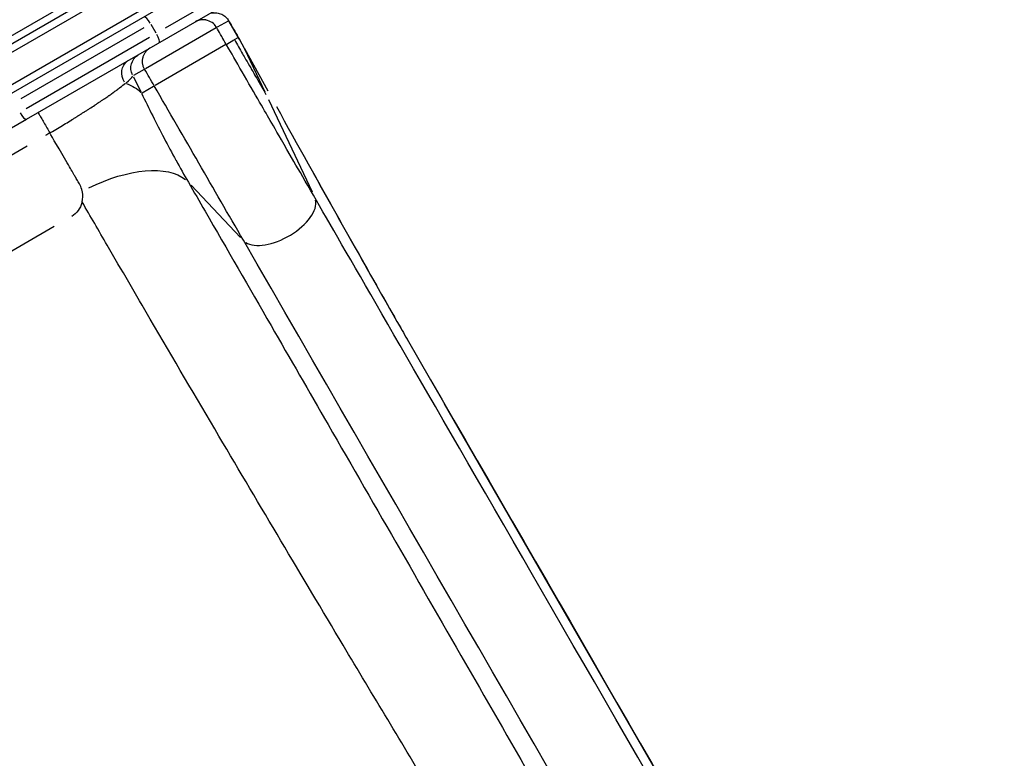
# Model space of a CAD drawing. Units: millimetres. Extents: x 0 to 29700, y 0 to 21000.
# Drawn here: x 10891 to 11515, y 13107 to 13575 of the extents above; entities that cross this region are included whole.
import ezdxf

# ---------------------------------------------------------------- set-up
doc = ezdxf.new("R2010")
doc.units = ezdxf.units.MM
doc.header["$LTSCALE"] = 0.3
doc.layers.add('P001', color=131, linetype='Continuous')

msp = doc.modelspace()

# ---------------------------------------------------------------- linework, layer by layer
at = {"layer": 'P001', "extrusion": (-1.22465e-16, -1, 2.96652e-13)}
for p, q in [((11065.06, 13663.1), (10496.7, 13334.96)), ((10525.5, 13356.9), (11034.49, 13650.76)), ((10524.74, 13345.83), (11038.81, 13642.63)), ((11047.49, 13627.09), (10523.29, 13324.44)), ((11086.27, 13629.16), (10983.3, 13569.71)), ((11023.14, 13574.23), (11016.28, 13570.27)), ((11023.52, 13574.45), (11023.52, 13574.45)), ((11029.33, 13564.4), (11023.83, 13573.92)), ((10969.83, 13570.01), (10891.79, 13524.96)), ((11015.63, 13569.9), (10970.82, 13544.03)), ((10974.26, 13572.16), (10977.41, 13566.71)), ((10895.29, 13518.9), (10973.33, 13563.95)), ((11022.27, 13559.61), (11026.9, 13562.29)), ((11027.28, 13562.51), (11029.51, 13563.79)), ((11021.74, 13559.31), (10976.94, 13533.44)), ((11034.4, 13555.33), (11032.76, 13558.31)), ((11033.61, 13556.56), (11046.46, 13529.28)), ((11048.49, 13529.72), (11033.72, 13556.56)), ((10969.89, 13543.49), (10963.3, 13539.68)), ((10963.2, 13538.92), (10968.04, 13529.01)), ((10968.71, 13528.69), (10975.96, 13532.88)), ((11048.71, 13524.51), (11076.36, 13465.92)), ((10895.8, 13494.94), (10684.77, 13373.1)), ((10999.71, 13470.26), (11031.11, 13437.11)), ((10912.9, 13443.96), (10720.38, 13332.81)), ((11078.77, 13331.96), (11078.77, 13331.95)), ((11078.97, 13331.61), (11078.97, 13331.61)), ((11585.85, 12594.5), (11160.34, 13331.5)), ((11102.78, 13314.16), (11102.78, 13314.16))]:
    msp.add_line(p, q, dxfattribs=at)
at = {"layer": 'P001'}
for points in [[(11082.89, 13642.22, 0), (10493.65, 13302.02, 0)], [(10895.36, 13512.01, 0), (11120.11, 13641.76, 0), (11103.65, 13632.26, 0)], [(10491.5, 13278.84, 0), (10895.36, 13512.01, 0)]]:
    msp.add_polyline3d(points, dxfattribs=at)
for centre, major_axis, ratio, start_param, end_param in [((10972.8, 13571.73), (3, -5.2), 0.246883, 1.649336, 3.063053), ((9284.28, 12578.01), (-1925.4, 557.7), 1, 3.934551, 3.937534), ((10907.04, 13507.2), (-56.11, -33.22), 0.076299, 2.684325, 2.981526), ((11061.83, 13535.46), (194.26, -353.19), 0.035871, 4.736092, 5.149352), ((10892.36, 13517.2), (3, -5.2), 0.252719, -1.492257, -0.07854), ((11055.05, 13449.43), (-22.87, -13.2), 0.5, 0.240948, 2.988927)]:
    msp.add_ellipse(centre, major_axis=major_axis, ratio=ratio, start_param=start_param, end_param=end_param, dxfattribs=at)
at = {"layer": 'P001', "extrusion": (2.36658e-29, -4.09904e-29, -1)}
msp.add_ellipse((10976.3, 13565.67), major_axis=(3, -5.2), ratio=0.246883, start_param=4.790929, end_param=6.204645, dxfattribs=at)
at = {"layer": 'P001', "extrusion": (6.14856e-29, 3.54987e-29, -1)}
msp.add_ellipse((10965.15, 13540.75), major_axis=(5, -8.66), ratio=0.918279, start_param=1.493801, end_param=3.054867, dxfattribs=at)
at = {"layer": 'P001', "extrusion": (0, 0, -1)}
msp.add_ellipse((10971.53, 13544.43), major_axis=(5, -8.66), ratio=0.992927, start_param=1.649336, end_param=3.063053, dxfattribs=at)
at = {"layer": 'P001', "extrusion": (-6.28347e-29, 7.46526e-29, -1)}
msp.add_ellipse((10912.42, 13496.19), major_axis=(-58.4, -28.55), ratio=0.499109, start_param=2.690438, end_param=2.987639, dxfattribs=at)
at = {"layer": 'P001', "extrusion": (-2.36658e-29, 4.09904e-29, -1)}
msp.add_ellipse((10944, 13436.49), major_axis=(-56.29, -32.5), ratio=0.5, start_param=1.694458, end_param=2.952686, dxfattribs=at)
at = {"layer": 'P001', "extrusion": (2.33946e-17, -4.05206e-17, -1)}
msp.add_ellipse((10916.09, 13463.12), major_axis=(7.5, -12.99), ratio=1, start_param=5.514367, end_param=6.242721, dxfattribs=at)
at = {"layer": 'P001'}
for points, knots in [([(11012.79, 13579.24), (11012.81, 13579.24), (11012.83, 13579.24), (11013.9, 13579.46), (11014.99, 13579.51), (11017.1, 13579.26), (11018.15, 13578.96), (11020.07, 13578.06), (11020.97, 13577.44), (11022.44, 13576.05), (11023.04, 13575.29), (11023.52, 13574.45), (11025.56, 13570.93), (11027.6, 13567.4), (11029.64, 13563.87)], [0, 0, 0, 0, 0.006435, 0.006435, 0.325903, 0.325903, 0.644605, 0.644605, 0.962804, 0.962804, 1.250705, 1.250705, 1.250705, 2.250705, 2.250705, 2.250705, 2.250705]), ([(11953.96, 11839.87), (11914.87, 11907.57), (11875.78, 11975.27), (11836.69, 12042.98), (11812.45, 12084.97), (11788.21, 12126.96), (11763.96, 12168.95), (11707.48, 12266.78), (11651, 12364.62), (11594.51, 12462.45), (11407.29, 12786.72), (11220.07, 13111), (11032.85, 13435.27), (11014.02, 13467.89), (10995.19, 13500.5), (10976.37, 13533.11), (10974.33, 13536.64), (10972.29, 13540.17), (10970.25, 13543.7), (10969.92, 13544.27), (10969.65, 13544.86), (10969.44, 13545.48), (10969.34, 13545.79), (10969.25, 13546.1), (10969.17, 13546.42), (10969.1, 13546.74), (10969.04, 13547.07), (10969, 13547.39), (10968.91, 13548.04), (10968.89, 13548.69), (10968.93, 13549.34), (10968.95, 13549.67), (10968.98, 13549.99), (10969.04, 13550.32), (10969.09, 13550.64), (10969.16, 13550.96), (10969.24, 13551.28), (10969.41, 13551.9), (10969.63, 13552.51), (10969.92, 13553.1), (10970.06, 13553.4), (10970.22, 13553.68), (10970.4, 13553.96), (10970.57, 13554.24), (10970.75, 13554.51), (10970.95, 13554.76), (10971.14, 13555.02), (10971.35, 13555.27), (10971.57, 13555.51), (10971.8, 13555.75), (10972.03, 13555.97), (10972.28, 13556.19), (10972.52, 13556.41), (10972.78, 13556.61), (10973.05, 13556.8), (10973.18, 13556.9), (10973.31, 13556.99), (10973.45, 13557.08), (10973.59, 13557.17), (10973.73, 13557.25), (10973.87, 13557.33)], [0, 0, 0, 0, 1, 1, 1, 2, 2, 2, 3, 3, 3, 4, 4, 4, 5, 5, 5, 6, 6, 6, 6.125, 6.125, 6.125, 6.1875, 6.1875, 6.1875, 6.25, 6.25, 6.25, 6.375, 6.375, 6.375, 6.4375, 6.4375, 6.4375, 6.5, 6.5, 6.5, 6.625, 6.625, 6.625, 6.6875, 6.6875, 6.6875, 6.75, 6.75, 6.75, 6.8125, 6.8125, 6.8125, 6.875, 6.875, 6.875, 6.9375, 6.9375, 6.9375, 6.96875, 6.96875, 6.96875, 7, 7, 7, 7]), ([(10902.73, 13516.26), (10902.73, 13516.26), (10902.78, 13516.17), (10903, 13515.79), (10903.18, 13515.48), (10903.74, 13514.51), (10904.16, 13513.78), (10905.19, 13512.01), (10905.78, 13510.98), (10907.05, 13508.78), (10907.72, 13507.63), (10909.02, 13505.36), (10909.65, 13504.28), (10910.23, 13503.3), (10910.75, 13503.6), (10911.28, 13503.92), (10911.81, 13504.23), (10911.83, 13504.25), (10911.86, 13504.26), (10911.88, 13504.27), (10913.27, 13505.1), (10914.64, 13505.92), (10916, 13506.73), (10916.05, 13506.76), (10916.1, 13506.79), (10916.15, 13506.82), (10917.48, 13507.62), (10918.79, 13508.41), (10920.09, 13509.2), (10921.44, 13510.02), (10922.77, 13510.84), (10924.08, 13511.65), (10924.18, 13511.71), (10924.28, 13511.77), (10924.38, 13511.84), (10924.94, 13512.18), (10925.49, 13512.52), (10926.04, 13512.87), (10926.15, 13512.93), (10926.26, 13513), (10926.37, 13513.07), (10926.91, 13513.41), (10927.44, 13513.74), (10927.97, 13514.07), (10928.09, 13514.15), (10928.21, 13514.22), (10928.33, 13514.3), (10928.85, 13514.62), (10929.37, 13514.95), (10929.88, 13515.27), (10930, 13515.35), (10930.12, 13515.42), (10930.24, 13515.5), (10930.75, 13515.82), (10931.24, 13516.13), (10931.73, 13516.45), (10931.86, 13516.52), (10931.98, 13516.6), (10932.1, 13516.68), (10932.58, 13516.99), (10933.06, 13517.3), (10933.54, 13517.6), (10934.13, 13517.98), (10934.71, 13518.36), (10935.29, 13518.73), (10936.44, 13519.47), (10937.56, 13520.2), (10938.65, 13520.92), (10938.76, 13520.99), (10938.87, 13521.06), (10938.98, 13521.13), (10939.95, 13521.77), (10940.89, 13522.4), (10941.81, 13523.02), (10942.33, 13523.36), (10942.83, 13523.7), (10943.33, 13524.04), (10943.82, 13524.37), (10944.31, 13524.7), (10944.79, 13525.03), (10944.88, 13525.09), (10944.97, 13525.15), (10945.06, 13525.21), (10945.45, 13525.48), (10945.83, 13525.75), (10946.21, 13526.01), (10946.68, 13526.33), (10947.14, 13526.65), (10947.59, 13526.96), (10947.66, 13527.01), (10947.73, 13527.06), (10947.8, 13527.11), (10948.62, 13527.68), (10949.4, 13528.23), (10950.15, 13528.77), (10950.2, 13528.81), (10950.26, 13528.85), (10950.31, 13528.89), (10951.07, 13529.43), (10951.79, 13529.95), (10952.47, 13530.45), (10953.21, 13531), (10953.91, 13531.52), (10954.57, 13532.02), (10954.6, 13532.04), (10954.63, 13532.06), (10954.65, 13532.08), (10955.95, 13533.07), (10957.11, 13533.98), (10958.12, 13534.81)], [0, 0, 0, 0, 0.251458, 0.251458, 0.532374, 0.532374, 0.913461, 0.913461, 1.308678, 1.308678, 1.704796, 1.704796, 2.09862, 2.09862, 2.09862, 2.121525, 2.121525, 2.121525, 2.122586, 2.122586, 2.122586, 2.182907, 2.182907, 2.182907, 2.185086, 2.185086, 2.185086, 2.244214, 2.244214, 2.244214, 2.305454, 2.305454, 2.305454, 2.310086, 2.310086, 2.310086, 2.336057, 2.336057, 2.336057, 2.341336, 2.341336, 2.341336, 2.366832, 2.366832, 2.366832, 2.372586, 2.372586, 2.372586, 2.397828, 2.397828, 2.397828, 2.403836, 2.403836, 2.403836, 2.428904, 2.428904, 2.428904, 2.435086, 2.435086, 2.435086, 2.460034, 2.460034, 2.460034, 2.491217, 2.491217, 2.491217, 2.553733, 2.553733, 2.553733, 2.560086, 2.560086, 2.560086, 2.616444, 2.616444, 2.616444, 2.647873, 2.647873, 2.647873, 2.679351, 2.679351, 2.679351, 2.685086, 2.685086, 2.685086, 2.710874, 2.710874, 2.710874, 2.742446, 2.742446, 2.742446, 2.747586, 2.747586, 2.747586, 2.805697, 2.805697, 2.805697, 2.810086, 2.810086, 2.810086, 2.869089, 2.869089, 2.869089, 2.932625, 2.932625, 2.932625, 2.935086, 2.935086, 2.935086, 3.060086, 3.060086, 3.060086, 3.060086]), ([(10968.31, 13528.46), (10970.64, 13523.66), (10972.99, 13518.87), (10975.39, 13514.1), (10977.74, 13509.42), (10980.14, 13504.75), (10982.57, 13500.1), (10982.6, 13500.04), (10982.63, 13499.99), (10982.66, 13499.93), (10985.09, 13495.29), (10987.57, 13490.66), (10990.11, 13486.05), (10990.13, 13486.02), (10990.15, 13485.98), (10990.17, 13485.95), (10992.71, 13481.31), (10995.31, 13476.7), (10997.97, 13472.1), (11001.5, 13465.98), (11005.03, 13459.86), (11008.56, 13453.75), (11022.55, 13429.54), (11036.48, 13405.37), (11050.4, 13381.21), (11062.45, 13360.29), (11074.49, 13339.38), (11086.53, 13318.49), (11101.83, 13291.94), (11117.1, 13265.41), (11132.36, 13238.9), (11148.11, 13211.54), (11163.78, 13184.15), (11179.53, 13156.82), (11195.06, 13129.85), (11210.56, 13102.87), (11226.05, 13075.9), (11245.32, 13042.34), (11264.62, 13008.8), (11283.87, 12975.24), (11297.26, 12951.91), (11310.69, 12928.59), (11324.09, 12905.25), (11337.65, 12881.65), (11351.21, 12858.04), (11364.8, 12834.43), (11383.16, 12802.52), (11401.48, 12770.57), (11419.88, 12738.62), (11442.31, 12699.66), (11464.74, 12660.64), (11487.26, 12621.58), (11502.34, 12595.43), (11517.44, 12569.25), (11532.55, 12543.03), (11540, 12530.1), (11547.48, 12517.16), (11554.95, 12504.21)], [0, 0, 0, 0, 0.252357, 0.252357, 0.252357, 0.5, 0.5, 0.5, 0.502912, 0.502912, 0.502912, 0.75, 0.75, 0.75, 0.751913, 0.751913, 0.751913, 1, 1, 1, 1.024479, 1.024479, 1.024479, 1.12134, 1.12134, 1.12134, 1.205248, 1.205248, 1.205248, 1.311897, 1.311897, 1.311897, 1.422002, 1.422002, 1.422002, 1.530668, 1.530668, 1.530668, 1.665888, 1.665888, 1.665888, 1.759921, 1.759921, 1.759921, 1.855034, 1.855034, 1.855034, 1.983572, 1.983572, 1.983572, 2.140334, 2.140334, 2.140334, 2.245304, 2.245304, 2.245304, 2.297096, 2.297096, 2.297096, 2.297096]), ([(11500.94, 12498.47), (11494.64, 12509.39), (11488.34, 12520.26), (11482.03, 12531.14), (11468.39, 12554.63), (11454.7, 12578.09), (11440.96, 12601.52), (11412.64, 12649.82), (11384.1, 12698.01), (11355.45, 12746.13), (11314.57, 12814.8), (11273.4, 12883.32), (11232.21, 12951.84), (11205.7, 12995.95), (11179.16, 13040.06), (11152.68, 13084.19), (11133.77, 13115.69), (11114.87, 13147.21), (11096.04, 13178.74), (11069.73, 13222.8), (11043.49, 13266.94), (11017.4, 13311.14), (11002.84, 13335.82), (10988.33, 13360.52), (10973.87, 13385.27), (10964.74, 13400.89), (10955.62, 13416.54), (10946.55, 13432.16), (10941.25, 13441.3), (10935.96, 13450.43), (10930.67, 13459.59), (10931.18, 13461.69), (10931.22, 13463.81), (10930.85, 13465.83), (10930.82, 13465.99), (10930.78, 13466.15), (10930.76, 13466.32), (10930.01, 13469.39), (10928.78, 13471.23), (10927.16, 13473.94), (10926.69, 13474.76), (10926.04, 13475.89), (10925.85, 13476.22), (10924.93, 13477.81), (10924.53, 13478.5), (10923.11, 13480.97), (10922.24, 13482.46), (10916.67, 13492.12), (10911.44, 13501.12), (10910.23, 13503.3), (10909.33, 13502.76), (10908.43, 13502.24), (10907.53, 13501.71)], [0, 0, 0, 0, 0.043595, 0.043595, 0.043595, 0.137684, 0.137684, 0.137684, 0.33166, 0.33166, 0.33166, 0.608519, 0.608519, 0.608519, 0.7868, 0.7868, 0.7868, 0.914041, 0.914041, 0.914041, 1.091848, 1.091848, 1.091848, 1.191108, 1.191108, 1.191108, 1.253743, 1.253743, 1.253743, 1.290369, 1.290369, 1.290369, 1.994562, 1.994562, 1.994562, 2.05032, 2.05032, 2.05032, 2.625303, 2.625303, 2.870066, 2.870066, 2.962403, 2.962403, 3.248278, 3.248278, 3.454942, 3.454942, 4.29887, 4.29887, 4.29887, 4.337404, 4.337404, 4.337404, 4.337404]), ([(11077.05, 13478.1), (11086.06, 13461.91), (11095.05, 13445.87), (11112.8, 13414.38), (11121.61, 13398.86), (11132.35, 13380.05), (11134.52, 13376.26), (11136.68, 13372.5)], [5.744193, 5.744193, 5.744193, 5.744193, 11.359802, 11.359802, 17.035825, 17.035825, 18.486658, 18.486658, 18.486658, 18.486658]), ([(11136.68, 13372.5), (11294.27, 13099.53), (11451.87, 12826.57), (11609.46, 12553.61), (11675.51, 12439.21), (11741.56, 12324.81), (11807.61, 12210.41), (11809.64, 12206.89), (11811.67, 12203.37), (11813.71, 12199.84), (11821.88, 12185.66), (11830.08, 12171.57), (11846.16, 12144.11), (11854.11, 12130.67), (11868, 12107.36), (11874.06, 12097.26), (11879.92, 12087.59), (11887.22, 12075.53), (11894.19, 12064.02), (11907.13, 12042.59), (11913.16, 12032.6), (11924.08, 12014.4), (11929.01, 12006.15), (11936.11, 11994.16), (11938.64, 11989.84), (11940.91, 11985.96), (11942.04, 11984.01), (11943.56, 11981.3), (11945.44, 11977.86), (11945.55, 11977.66), (11945.66, 11977.46)], [0, 0, 0, 0, 1, 1, 1, 2, 2, 2, 3.224581, 3.224581, 3.224581, 8.153538, 8.153538, 13.074034, 13.074034, 17.036101, 17.036101, 17.036101, 21.976814, 21.976814, 26.902941, 26.902941, 31.829363, 31.829363, 35.03056, 35.03056, 35.03056, 36.618719, 36.618719, 36.714526, 36.714526, 36.714526, 36.714526]), ([(10673.05, 13366.33), (10672.14, 13365.81), (10671.23, 13365.3), (10670.33, 13364.79), (10676.33, 13354.4), (10682.65, 13343.45), (10689.19, 13332.12), (10689.75, 13331.18), (10690.11, 13330.67), (10690.98, 13329.62), (10691.6, 13329.01), (10692.09, 13328.52), (10693.36, 13327.37), (10694.84, 13326.43), (10696.48, 13325.75), (10696.96, 13325.56), (10697.45, 13325.38), (10697.96, 13325.23), (10705.71, 13311.79), (10713.42, 13298.38), (10721.14, 13284.92), (10731.41, 13267), (10741.66, 13249.05), (10751.87, 13231.09), (10762.31, 13212.7), (10772.74, 13194.31), (10783.14, 13175.89), (10809.21, 13129.75), (10835.11, 13083.5), (10860.92, 13037.22), (10887.06, 12990.34), (10913.12, 12943.38), (10939.15, 12896.43), (10979.4, 12823.83), (11019.57, 12751.17), (11059.92, 12678.62), (11085.31, 12632.97), (11110.8, 12587.38), (11136.41, 12541.86), (11154.37, 12509.92), (11172.39, 12478.01), (11190.52, 12446.17), (11199.89, 12429.71), (11209.28, 12413.26), (11218.7, 12396.83), (11225.39, 12385.15), (11232.09, 12373.49), (11238.8, 12361.84), (11240.92, 12358.16), (11243.04, 12354.49), (11245.17, 12350.8)], [0, 0, 0, 0, 0.038793, 0.038793, 0.038793, 3.974666, 3.974666, 3.974666, 4.165087, 4.165087, 4.405906, 4.405906, 4.405906, 4.994631, 4.994631, 4.994631, 5.166913, 5.166913, 5.166913, 5.220639, 5.220639, 5.220639, 5.292179, 5.292179, 5.292179, 5.365433, 5.365433, 5.365433, 5.549015, 5.549015, 5.549015, 5.734965, 5.734965, 5.734965, 6.0225, 6.0225, 6.0225, 6.203428, 6.203428, 6.203428, 6.330355, 6.330355, 6.330355, 6.395967, 6.395967, 6.395967, 6.442576, 6.442576, 6.442576, 6.457282, 6.457282, 6.457282, 6.457282]), ([(11589.03, 11629.17), (11549.94, 11696.88), (11510.85, 11764.58), (11471.76, 11832.28), (11447.52, 11874.27), (11423.28, 11916.27), (11399.03, 11958.26), (11342.55, 12056.09), (11286.06, 12153.92), (11229.58, 12251.76), (11042.36, 12576.03), (10855.14, 12900.3), (10667.92, 13224.58), (10649.09, 13257.19), (10630.26, 13289.8), (10611.43, 13322.42), (10609.4, 13325.95), (10607.36, 13329.48), (10605.32, 13333), (10604.99, 13333.58), (10604.61, 13334.11), (10604.18, 13334.6), (10603.97, 13334.84), (10603.74, 13335.08), (10603.5, 13335.3), (10603.26, 13335.53), (10603.01, 13335.74), (10602.75, 13335.94), (10602.23, 13336.34), (10601.68, 13336.68), (10601.1, 13336.97), (10600.81, 13337.12), (10600.5, 13337.25), (10600.2, 13337.37), (10599.89, 13337.49), (10599.58, 13337.59), (10599.26, 13337.67), (10598.64, 13337.84), (10598, 13337.95), (10597.34, 13337.99), (10597.02, 13338.02), (10596.69, 13338.02), (10596.36, 13338.01), (10596.04, 13338), (10595.71, 13337.98), (10595.39, 13337.94), (10595.07, 13337.89), (10594.75, 13337.84), (10594.43, 13337.76), (10594.12, 13337.69), (10593.8, 13337.6), (10593.49, 13337.5), (10593.18, 13337.39), (10592.87, 13337.27), (10592.58, 13337.14), (10592.43, 13337.07), (10592.28, 13337), (10592.13, 13336.92), (10591.99, 13336.85), (10591.84, 13336.77), (10591.7, 13336.69)], [0, 0, 0, 0, 1, 1, 1, 2, 2, 2, 3, 3, 3, 4, 4, 4, 5, 5, 5, 6, 6, 6, 6.125, 6.125, 6.125, 6.1875, 6.1875, 6.1875, 6.25, 6.25, 6.25, 6.375, 6.375, 6.375, 6.4375, 6.4375, 6.4375, 6.5, 6.5, 6.5, 6.625, 6.625, 6.625, 6.6875, 6.6875, 6.6875, 6.75, 6.75, 6.75, 6.8125, 6.8125, 6.8125, 6.875, 6.875, 6.875, 6.9375, 6.9375, 6.9375, 6.96875, 6.96875, 6.96875, 7, 7, 7, 7]), ([(11213.19, 12306.89), (11201.74, 12326.74), (11190.32, 12346.57), (11178.86, 12366.36), (11152.77, 12411.42), (11126.76, 12456.42), (11100.75, 12501.32), (11064.65, 12563.62), (11028.66, 12625.81), (10992.63, 12687.92), (10953.79, 12754.86), (10914.94, 12821.71), (10876.12, 12888.66), (10843.36, 12945.17), (10810.55, 13001.69), (10777.74, 13058.35), (10765.9, 13078.79), (10754.06, 13099.24), (10742.22, 13119.7), (10712.68, 13170.74), (10683.1, 13221.89), (10653.47, 13273.2), (10650.81, 13277.8), (10648.12, 13282.36), (10645.38, 13286.88), (10645.36, 13286.92), (10645.34, 13286.95), (10645.32, 13286.99), (10642.59, 13291.49), (10639.82, 13295.95), (10637.02, 13300.38), (10636.99, 13300.43), (10636.95, 13300.48), (10636.92, 13300.53), (10634.11, 13304.97), (10631.26, 13309.38), (10628.38, 13313.75), (10625.45, 13318.22), (10622.48, 13322.65), (10619.49, 13327.07)], [0, 0, 0, 0, 0.07937, 0.07937, 0.07937, 0.260145, 0.260145, 0.260145, 0.510997, 0.510997, 0.510997, 0.781349, 0.781349, 0.781349, 1.009541, 1.009541, 1.009541, 1.091848, 1.091848, 1.091848, 1.297096, 1.297096, 1.297096, 1.545183, 1.545183, 1.545183, 1.547096, 1.547096, 1.547096, 1.794184, 1.794184, 1.794184, 1.797096, 1.797096, 1.797096, 2.044739, 2.044739, 2.044739, 2.297096, 2.297096, 2.297096, 2.297096])]:
    msp.add_open_spline(points, degree=3, knots=knots, dxfattribs=at)
for points, weights, knots in [([(12007.69, 11748.38), (12024.22, 11731.67), (12042.59, 11745.8), (12060.97, 11759.93), (12049.2, 11780.32), (12048.5, 11781.53), (12047.8, 11782.74), (11965.01, 11926.14), (11882.23, 12069.53), (11845.86, 12132.52), (11809.5, 12195.5), (11724.54, 12342.66), (11639.58, 12489.81), (11358.75, 12976.22), (11077.92, 13462.63), (11049.96, 13511.05), (11022.01, 13559.47), (11018.95, 13564.76), (11015.9, 13570.05), (11010.9, 13578.71), (11002.24, 13573.71)], [1, 0.751557067101, 1, 0.751557067101, 1, 1, 1, 1, 1, 1, 1, 1, 1, 1, 1, 1, 1, 1, 1, 0.707106781187, 1], [0, 0, 0, 1.440754, 1.440754, 2.881508, 2.881508, 3.881508, 3.881508, 4.881508, 4.881508, 5.881508, 5.881508, 6.881508, 6.881508, 7.881508, 7.881508, 8.881508, 8.881508, 9.881508, 9.881508, 11.452304, 11.452304, 11.452304]), ([(10563.34, 13320.31), (10554.68, 13315.31), (10559.68, 13306.65), (10562.73, 13301.36), (10565.79, 13296.06), (10593.74, 13247.65), (10621.69, 13199.23), (10902.52, 12712.82), (11183.35, 12226.41), (11268.31, 12079.26), (11353.27, 11932.1), (11389.64, 11869.12), (11426, 11806.13), (11508.79, 11662.74), (11591.58, 11519.34), (11592.28, 11518.13), (11592.98, 11516.92), (11604.75, 11496.53), (11626.17, 11505.38), (11647.6, 11514.23), (11641.39, 11536.9)], [1, 0.707106781187, 1, 1, 1, 1, 1, 1, 1, 1, 1, 1, 1, 1, 1, 1, 1, 0.751557067101, 1, 0.751557067101, 1], [0, 0, 0, 1.570796, 1.570796, 2.570796, 2.570796, 3.570796, 3.570796, 4.570796, 4.570796, 5.570796, 5.570796, 6.570796, 6.570796, 7.570796, 7.570796, 8.570796, 8.570796, 10.01155, 10.01155, 11.452304, 11.452304, 11.452304])]:
    msp.add_rational_spline(points, weights, degree=2, knots=knots, dxfattribs=at)
at = {"layer": 'P001', "extrusion": (9.72985e-09, 5.61758e-09, 1)}
msp.add_open_spline([(11027.16, 13562.44), (11028.9, 13559.43), (11030.64, 13556.41), (11032.36, 13553.43), (11033.47, 13551.5), (11035.22, 13548.48), (11037.52, 13544.49), (11037.78, 13544.04), (11038.26, 13543.2), (11038.96, 13542), (11040.19, 13539.87), (11042.1, 13536.55), (11044.56, 13532.3), (11045.38, 13530.89), (11046.25, 13529.37), (11047.18, 13527.77)], degree=3, knots=[0, 0, 0, 0, 0.25, 0.25, 0.25, 0.5, 0.5, 0.5, 0.648868, 0.648868, 0.648868, 0.912207, 0.912207, 0.912207, 1, 1, 1, 1], dxfattribs=at)
at = {"layer": 'P001'}
for points in [[(11029.64, 13563.87), (11030.68, 13562.02), (11031.72, 13560.17), (11032.76, 13558.31)], [(11136.68, 13372.5), (11136.69, 13372.48), (11136.7, 13372.46), (11136.71, 13372.45)], [(11079.67, 13330.41), (11079.66, 13330.41), (11079.66, 13330.41), (11079.66, 13330.41)]]:
    msp.add_open_spline(points, degree=3, dxfattribs=at)

doc.saveas('drawing.dxf')
